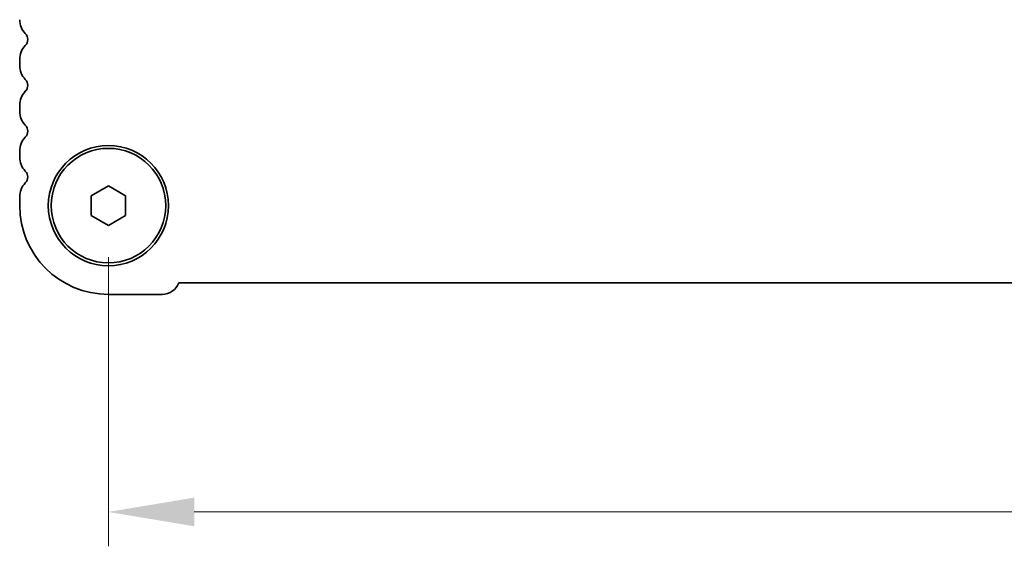
# Model space of a CAD drawing. Units: millimetres. Extents: x 44 to 6340, y 24 to 1148.
# Drawn here: x 1723 to 1809, y 448 to 494 of the extents above; entities that cross this region are included whole.
import ezdxf

# ---------------------------------------------------------------- set-up
doc = ezdxf.new("R2010")
doc.units = ezdxf.units.MM
doc.header["$LTSCALE"] = 3
doc.layers.get('Defpoints').update_dxf_attribs({"lineweight": 25})
doc.layers.add('Dimension (ISO)', color=7, linetype='Continuous', lineweight=18)
doc.layers.add('Visible (ISO)', color=7, linetype='Continuous', lineweight=35)
doc.styles.add('Note Text (TK)', font='MS PGothic.ttf')
doc.dimstyles.new('Default - Method 1b (TK)', dxfattribs={"dimscale": 3, "dimtxt": 2.5, "dimasz": 2.5, "dimexe": 1, "dimexo": 1.5, "dimgap": 1, "dimtad": 1, "dimtoh": 1, "dimrnd": 1e-08, "dimdsep": 46, "dimtxsty": 'Note Text (TK)', "dimcen": 0.09, "dimdle": 5, "dimclrd": 100, "dimclre": 100, "dimclrt": 7, "dimadec": 1, "dimazin": 1, "dimtfac": 1, "dimtmove": 0, "dimatfit": 3, "dimfxl": 0, "dimtolj": 1, "dimlwd": -1, "dimlwe": -1, "dimarcsym": 0})

# ---------------------------------------------------------------- blocks, each defined once
blk = doc.blocks.new('*D25')
at = {"layer": 'Defpoints', "color": 0, "transparency": 16777216}
for p in [(1730.765, 477.3), (2002.765, 477.3), (2002.765, 450.55)]:
    blk.add_point(p, dxfattribs=at)
at = {"layer": 'Dimension (ISO)', "color": 100, "transparency": 16777216}
for p, q in [((1730.765, 472.8), (1730.765, 447.55)), ((2002.765, 472.8), (2002.765, 447.55)), ((1738.265, 450.55), (1995.265, 450.55))]:
    blk.add_line(p, q, dxfattribs=at)
for points in [[(1738.265, 451.8), (1738.265, 449.3), (1730.765, 450.55)], [(1995.265, 451.8), (1995.265, 449.3), (2002.765, 450.55)]]:
    blk.add_solid(points, dxfattribs=at)
at = {"layer": 'Dimension (ISO)', "color": 7, "transparency": 16777216, "insert": (1859.137, 457.3), "char_height": 7.5, "attachment_point": 4, "style": 'Note Text (TK)'}
blk.add_mtext('\\A1;272', dxfattribs=at)

msp = doc.modelspace()

# ---------------------------------------------------------------- linework, layer by layer
at = {"layer": 'Visible (ISO)'}
for p, q in [((1723.0147, 490.0654), (1723.0147, 489.5352)), ((1723.0147, 486.0654), (1723.0147, 485.5352)), ((1723.0147, 482.0654), (1723.0147, 481.5352)), ((1729.2647, 478.1663), (1730.7647, 479.0324)), ((1730.7647, 479.0324), (1732.2647, 478.1663)), ((1729.2647, 476.4343), (1729.2647, 478.1663)), ((1732.2647, 478.1663), (1732.2647, 476.4343)), ((1723.0147, 478.0654), (1723.0147, 477.3003)), ((1730.7647, 475.5683), (1729.2647, 476.4343)), ((1732.2647, 476.4343), (1730.7647, 475.5683)), ((1736.9138, 470.5503), (1996.6156, 470.5503)), ((1730.7647, 469.5503), (1735.4647, 469.5503))]:
    msp.add_line(p, q, dxfattribs=at)
for radius in [5.25, 5]:
    msp.add_circle((1730.7647, 477.3003), radius, dxfattribs=at)
for centre, radius, start, end in [((1724.7647, 493.5352), 1.75, 180, 223.94552), ((1722.9647, 491.8003), 0.75, 316.05448, 43.94552), ((1724.7647, 490.0654), 1.75, 136.05448, 180), ((1724.7647, 489.5352), 1.75, 180, 223.94552), ((1722.9647, 487.8003), 0.75, 316.05448, 43.94552), ((1724.7647, 486.0654), 1.75, 136.05448, 180), ((1724.7647, 485.5352), 1.75, 180, 223.94552), ((1722.9647, 483.8003), 0.75, 316.05448, 43.94552), ((1724.7647, 482.0654), 1.75, 136.05448, 180), ((1724.7647, 481.5352), 1.75, 180, 223.94552), ((1722.9647, 479.8003), 0.75, 316.05448, 43.94552), ((1724.7647, 478.0654), 1.75, 136.05448, 180), ((1730.7647, 477.3003), 7.75, 180, 270), ((1735.4647, 471.1003), 1.55, 270, 339.21644)]:
    msp.add_arc(centre, radius, start, end, dxfattribs=at)

# ---------------------------------------------------------------- dimensions: what is measured, and where the dimension line sits
at = {"layer": 'Dimension (ISO)', "color": 100, "true_color": 0x00ff3f}
dim = msp.add_linear_dim(base=(2002.7647, 450.5503), p1=(1730.7647, 477.3003), p2=(2002.7647, 477.3003), angle=180, dimstyle='Default - Method 1b (TK)', override={"dimtoh": 0, "dimtofl": 0, "dimatfit": 1}, dxfattribs=at)
dim.commit()
dim.dimension.update_dxf_attribs({"geometry": '*D25', "text_midpoint": (1866.7647, 450.5503), "dimtype": 160})

doc.saveas('drawing.dxf')
